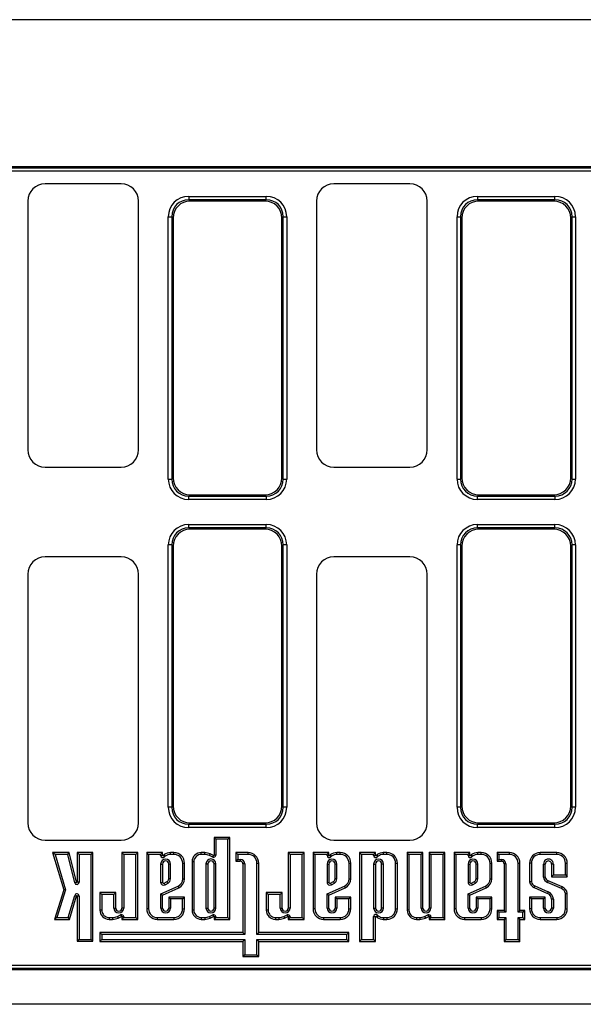
# Model space of a CAD drawing. Units: millimetres. Extents: x 8 to 458, y 1 to 291.
# Drawn here: x 68 to 85, y 122 to 151 of the extents above; entities that cross this region are included whole.
import ezdxf

# ---------------------------------------------------------------- set-up
doc = ezdxf.new("R2010")
doc.units = ezdxf.units.MM

msp = doc.modelspace()

# ---------------------------------------------------------------- linework, layer by layer
at = {"color": 7, "linetype": 'Continuous', "lineweight": 25}
for p, q in [((153.6849, 150.5267), (53.6849, 150.5267)), ((55.0849, 146.2767), (117.1925, 146.2767)), ((55.1637, 146.2384), (117.2309, 146.2384)), ((117.2309, 146.1399), (55.1849, 146.1399)), ((71.3856, 145.7767), (69.1842, 145.7767)), ((79.7356, 145.7767), (77.5342, 145.7767)), ((73.339, 145.4135), (73.339, 145.3151)), ((73.339, 145.4135), (75.5809, 145.4135)), ((75.5809, 145.3151), (75.5809, 145.4135)), ((81.689, 145.4135), (81.689, 145.3151)), ((81.689, 145.4135), (83.9309, 145.4135)), ((83.9309, 145.3151), (83.9309, 145.4135)), ((68.6849, 145.2774), (68.6849, 138.076)), ((71.8849, 138.076), (71.8849, 145.2774)), ((73.339, 145.3151), (73.3773, 145.2767)), ((75.5809, 145.3151), (73.339, 145.3151)), ((75.5425, 145.2767), (73.3773, 145.2767)), ((75.5425, 145.2767), (75.5809, 145.3151)), ((77.0349, 145.2774), (77.0349, 138.076)), ((80.2349, 138.076), (80.2349, 145.2774)), ((81.689, 145.3151), (81.7273, 145.2767)), ((83.9309, 145.3151), (81.689, 145.3151)), ((83.8925, 145.2767), (81.7273, 145.2767)), ((83.8925, 145.2767), (83.9309, 145.3151)), ((72.7481, 144.8227), (72.8466, 144.8227)), ((72.7481, 137.2308), (72.7481, 144.8227)), ((72.8849, 144.7843), (72.8466, 144.8227)), ((72.8466, 144.8227), (72.8466, 137.2308)), ((72.8849, 144.7843), (72.8849, 137.2691)), ((76.0733, 144.8227), (76.0349, 144.7843)), ((76.0349, 137.2691), (76.0349, 144.7843)), ((76.0733, 137.2308), (76.0733, 144.8227)), ((76.0733, 144.8227), (76.1717, 144.8227)), ((76.1717, 144.8227), (76.1717, 137.2308)), ((81.0981, 137.2308), (81.0981, 144.8227)), ((81.0981, 144.8227), (81.1966, 144.8227)), ((81.1966, 144.8227), (81.1966, 137.2308)), ((81.2349, 144.7843), (81.1966, 144.8227)), ((81.2349, 144.7843), (81.2349, 137.2691)), ((84.4233, 144.8227), (84.3849, 144.7843)), ((84.3849, 137.2691), (84.3849, 144.7843)), ((84.4233, 137.2308), (84.4233, 144.8227)), ((84.4233, 144.8227), (84.5217, 144.8227)), ((84.5217, 144.8227), (84.5217, 137.2308)), ((69.1842, 137.5767), (71.3856, 137.5767)), ((77.5342, 137.5767), (79.7356, 137.5767)), ((72.7481, 137.2308), (72.8466, 137.2308)), ((72.8466, 137.2308), (72.8849, 137.2691)), ((76.0349, 137.2691), (76.0733, 137.2308)), ((76.0733, 137.2308), (76.1717, 137.2308)), ((81.0981, 137.2308), (81.1966, 137.2308)), ((81.1966, 137.2308), (81.2349, 137.2691)), ((84.3849, 137.2691), (84.4233, 137.2308)), ((84.4233, 137.2308), (84.5217, 137.2308)), ((73.3773, 136.7767), (73.339, 136.7384)), ((73.339, 136.7384), (75.5809, 136.7384)), ((73.339, 136.6399), (73.339, 136.7384)), ((75.5809, 136.6399), (73.339, 136.6399)), ((73.3773, 136.7767), (75.5425, 136.7767)), ((75.5809, 136.7384), (75.5425, 136.7767)), ((75.5809, 136.7384), (75.5809, 136.6399)), ((81.7273, 136.7767), (81.689, 136.7384)), ((81.689, 136.7384), (83.9309, 136.7384)), ((81.689, 136.6399), (81.689, 136.7384)), ((83.9309, 136.6399), (81.689, 136.6399)), ((81.7273, 136.7767), (83.8925, 136.7767)), ((83.9309, 136.7384), (83.8925, 136.7767)), ((83.9309, 136.7384), (83.9309, 136.6399)), ((73.339, 135.8151), (73.339, 135.9135)), ((73.339, 135.9135), (75.5809, 135.9135)), ((73.339, 135.8151), (73.3773, 135.7767)), ((75.5809, 135.8151), (73.339, 135.8151)), ((75.5425, 135.7767), (73.3773, 135.7767)), ((75.5425, 135.7767), (75.5809, 135.8151)), ((75.5809, 135.8151), (75.5809, 135.9135)), ((81.689, 135.8151), (81.689, 135.9135)), ((81.689, 135.9135), (83.9309, 135.9135)), ((81.689, 135.8151), (81.7273, 135.7767)), ((83.9309, 135.8151), (81.689, 135.8151)), ((83.8925, 135.7767), (81.7273, 135.7767)), ((83.8925, 135.7767), (83.9309, 135.8151)), ((83.9309, 135.8151), (83.9309, 135.9135)), ((72.8466, 135.3227), (72.7481, 135.3227)), ((72.7481, 127.7308), (72.7481, 135.3227)), ((72.8466, 135.3227), (72.8466, 127.7308)), ((72.8849, 135.2843), (72.8466, 135.3227)), ((72.8849, 135.2843), (72.8849, 127.7691)), ((76.0733, 135.3227), (76.0349, 135.2843)), ((76.0349, 127.7691), (76.0349, 135.2843)), ((76.0733, 127.7308), (76.0733, 135.3227)), ((76.1717, 135.3227), (76.0733, 135.3227)), ((76.1717, 135.3227), (76.1717, 127.7308)), ((81.0981, 127.7308), (81.0981, 135.3227)), ((81.1966, 135.3227), (81.0981, 135.3227)), ((81.2349, 135.2843), (81.1966, 135.3227)), ((81.1966, 135.3227), (81.1966, 127.7308)), ((81.2349, 135.2843), (81.2349, 127.7691)), ((84.4233, 135.3227), (84.3849, 135.2843)), ((84.3849, 127.7691), (84.3849, 135.2843)), ((84.4233, 127.7308), (84.4233, 135.3227)), ((84.5217, 135.3227), (84.4233, 135.3227)), ((84.5217, 135.3227), (84.5217, 127.7308)), ((71.3856, 134.9767), (69.1842, 134.9767)), ((79.7356, 134.9767), (77.5342, 134.9767)), ((68.6849, 134.4774), (68.6849, 127.276)), ((71.8849, 127.276), (71.8849, 134.4774)), ((77.0349, 134.4774), (77.0349, 127.276)), ((80.2349, 127.276), (80.2349, 134.4774)), ((72.8466, 127.7308), (72.7481, 127.7308)), ((72.8466, 127.7308), (72.8849, 127.7691)), ((76.0349, 127.7691), (76.0733, 127.7308)), ((76.1717, 127.7308), (76.0733, 127.7308)), ((81.1966, 127.7308), (81.0981, 127.7308)), ((81.1966, 127.7308), (81.2349, 127.7691)), ((84.3849, 127.7691), (84.4233, 127.7308)), ((84.5217, 127.7308), (84.4233, 127.7308)), ((73.3773, 127.2767), (73.339, 127.2384)), ((73.339, 127.2384), (75.5809, 127.2384)), ((73.339, 127.1399), (73.339, 127.2384)), ((75.5809, 127.1399), (73.339, 127.1399)), ((73.3773, 127.2767), (75.5425, 127.2767)), ((75.5809, 127.2384), (75.5425, 127.2767)), ((75.5809, 127.1399), (75.5809, 127.2384)), ((81.7273, 127.2767), (81.689, 127.2384)), ((81.689, 127.2384), (83.9309, 127.2384)), ((81.689, 127.1399), (81.689, 127.2384)), ((83.9309, 127.1399), (81.689, 127.1399)), ((81.7273, 127.2767), (83.8925, 127.2767)), ((83.9309, 127.2384), (83.8925, 127.2767)), ((83.9309, 127.1399), (83.9309, 127.2384)), ((74.1228, 126.8062), (74.0699, 126.8591)), ((74.5265, 126.8591), (74.0699, 126.8591)), ((74.0699, 126.8591), (74.0699, 126.3456)), ((74.4736, 126.8062), (74.5265, 126.8591)), ((74.5265, 124.4849), (74.5265, 126.8591)), ((69.1842, 126.7767), (71.3856, 126.7767)), ((74.4736, 126.8062), (74.1228, 126.8062)), ((74.1228, 126.8062), (74.1228, 126.3456)), ((74.4736, 124.5378), (74.4736, 126.8062)), ((77.5342, 126.7767), (79.7356, 126.7767)), ((69.474, 126.3657), (69.4032, 126.4186)), ((69.8806, 126.4186), (69.4032, 126.4186)), ((69.4032, 126.4186), (69.7229, 125.3397)), ((69.8392, 126.3657), (69.474, 126.3657)), ((69.474, 126.3657), (69.7782, 125.3393)), ((69.8392, 126.3657), (69.8806, 126.4186)), ((70.0412, 125.5455), (69.8392, 126.3657)), ((70.0926, 125.5581), (69.8806, 126.4186)), ((70.1652, 126.3658), (70.1123, 126.4187)), ((70.1123, 126.4187), (70.1123, 125.5605)), ((70.5689, 126.4187), (70.1123, 126.4187)), ((70.1652, 126.3658), (70.1652, 125.5605)), ((70.516, 126.3658), (70.1652, 126.3658)), ((70.516, 126.3658), (70.5689, 126.4187)), ((70.516, 123.9037), (70.516, 126.3658)), ((70.5689, 123.8508), (70.5689, 126.4187)), ((71.4591, 126.3657), (71.4062, 126.4186)), ((71.8632, 126.4186), (71.4062, 126.4186)), ((71.4062, 126.4186), (71.4062, 124.8127)), ((71.4591, 126.3657), (71.4591, 124.8127)), ((71.8103, 126.3657), (71.4591, 126.3657)), ((71.8103, 126.3657), (71.8632, 126.4186)), ((71.8103, 124.5378), (71.8103, 126.3657)), ((71.8632, 124.4849), (71.8632, 126.4186)), ((72.1759, 126.3657), (72.123, 126.4186)), ((72.5796, 126.4186), (72.123, 126.4186)), ((72.123, 126.4186), (72.123, 124.7913)), ((72.1759, 126.3657), (72.1759, 124.7913)), ((72.5267, 126.3657), (72.1759, 126.3657)), ((72.5267, 126.3657), (72.5796, 126.4186)), ((72.5267, 126.3367), (72.5267, 126.3657)), ((72.5267, 126.3367), (72.5796, 126.3367)), ((72.5796, 126.3367), (72.5796, 126.4186)), ((72.6407, 126.3001), (72.5977, 126.3308)), ((72.9101, 126.4185), (72.8073, 126.4185)), ((72.9101, 126.3656), (72.8087, 126.3656)), ((72.9101, 126.3656), (72.9101, 126.4185)), ((73.701, 126.3657), (73.701, 126.4186)), ((73.8016, 126.4186), (73.701, 126.4186)), ((73.799, 126.3657), (73.701, 126.3657)), ((74.0331, 126.2887), (73.9386, 126.3332)), ((74.0556, 126.3365), (73.9592, 126.382)), ((74.0331, 126.2887), (74.0556, 126.3365)), ((74.1228, 126.3456), (74.0699, 126.3456)), ((74.7565, 126.3657), (74.7036, 126.4186)), ((75.0571, 126.4186), (74.7036, 126.4186)), ((74.7036, 126.4186), (74.7036, 126.1658)), ((75.0571, 126.3657), (74.7565, 126.3657)), ((74.7565, 126.3657), (74.7565, 126.2187)), ((75.0571, 126.3657), (75.0571, 126.4186)), ((76.2696, 126.3657), (76.2167, 126.4186)), ((76.6738, 126.4186), (76.2167, 126.4186)), ((76.2167, 126.4186), (76.2167, 124.8127)), ((76.6209, 126.3657), (76.2696, 126.3657)), ((76.2696, 126.3657), (76.2696, 124.8127)), ((76.6209, 126.3657), (76.6738, 126.4186)), ((76.6209, 124.5378), (76.6209, 126.3657)), ((76.6738, 124.4849), (76.6738, 126.4186)), ((76.9865, 126.3657), (76.9336, 126.4186)), ((76.9336, 126.4186), (76.9336, 124.7913)), ((77.3902, 126.4186), (76.9336, 126.4186)), ((76.9865, 126.3657), (76.9865, 124.7913)), ((77.3373, 126.3657), (76.9865, 126.3657)), ((77.3373, 126.3657), (77.3902, 126.4186)), ((77.3373, 126.3367), (77.3373, 126.3657)), ((77.3373, 126.3367), (77.3902, 126.3367)), ((77.3902, 126.3367), (77.3902, 126.4186)), ((77.4513, 126.3001), (77.4083, 126.3308)), ((77.7207, 126.4185), (77.6179, 126.4185)), ((77.7207, 126.3656), (77.6193, 126.3656)), ((77.7207, 126.3656), (77.7207, 126.4185)), ((78.3347, 126.3657), (78.2818, 126.4186)), ((78.7384, 126.4186), (78.2818, 126.4186)), ((78.2818, 126.4186), (78.2818, 123.8483)), ((78.3347, 126.3657), (78.3347, 123.9012)), ((78.6855, 126.3657), (78.3347, 126.3657)), ((78.6855, 126.3657), (78.7384, 126.4186)), ((78.6855, 126.337), (78.6855, 126.3657)), ((78.6855, 126.337), (78.7384, 126.337)), ((78.7384, 126.337), (78.7384, 126.4186)), ((78.7995, 126.3004), (78.7565, 126.3312)), ((79.0689, 126.4188), (78.9661, 126.4188)), ((79.0689, 126.3659), (78.9674, 126.3659)), ((79.0689, 126.3659), (79.0689, 126.4188)), ((79.7082, 126.3657), (79.6553, 126.4186)), ((79.6553, 126.4186), (79.6553, 124.7527)), ((80.1119, 126.4186), (79.6553, 126.4186)), ((79.7082, 126.3657), (79.7082, 124.7527)), ((80.059, 126.3657), (79.7082, 126.3657)), ((80.059, 126.3657), (80.1119, 126.4186)), ((80.059, 124.8127), (80.059, 126.3657)), ((80.1119, 124.8127), (80.1119, 126.4186)), ((80.3443, 126.3657), (80.2914, 126.4186)), ((80.7484, 126.4186), (80.2914, 126.4186)), ((80.2914, 126.4186), (80.2914, 124.8127)), ((80.3443, 126.3657), (80.3443, 124.8127)), ((80.6955, 126.3657), (80.3443, 126.3657)), ((80.6955, 126.3657), (80.7484, 126.4186)), ((80.6955, 124.5378), (80.6955, 126.3657)), ((80.7484, 124.4849), (80.7484, 126.4186)), ((81.0647, 126.3657), (81.0118, 126.4186)), ((81.4684, 126.4186), (81.0118, 126.4186)), ((81.0118, 126.4186), (81.0118, 124.7913)), ((81.0647, 126.3657), (81.0647, 124.7913)), ((81.4155, 126.3657), (81.0647, 126.3657)), ((81.4155, 126.3657), (81.4684, 126.4186)), ((81.4155, 126.3367), (81.4155, 126.3657)), ((81.4155, 126.3367), (81.4684, 126.3367)), ((81.4684, 126.3367), (81.4684, 126.4186)), ((81.5295, 126.3001), (81.4865, 126.3308)), ((81.7989, 126.4185), (81.6961, 126.4185)), ((81.7989, 126.3656), (81.6975, 126.3656)), ((81.7989, 126.3656), (81.7989, 126.4185)), ((82.3101, 126.3657), (82.2572, 126.4186)), ((82.6107, 126.4186), (82.2572, 126.4186)), ((82.2572, 126.4186), (82.2572, 126.1658)), ((82.6107, 126.3657), (82.3101, 126.3657)), ((82.3101, 126.3657), (82.3101, 126.2187)), ((82.6107, 126.3657), (82.6107, 126.4186)), ((83.5008, 126.3657), (83.5008, 126.4186)), ((83.9813, 126.4186), (83.5008, 126.4186)), ((83.9813, 126.3657), (83.5008, 126.3657)), ((83.9813, 126.3657), (83.9813, 126.4186)), ((72.5267, 126.0873), (72.5796, 126.0873)), ((72.5267, 126.0873), (72.5267, 125.5506)), ((72.5796, 126.0873), (72.5796, 125.5566)), ((72.8119, 126.0873), (72.759, 126.0873)), ((72.759, 125.658), (72.759, 126.0873)), ((72.8119, 125.6547), (72.8119, 126.0873)), ((73.1633, 125.6587), (73.1633, 126.1124)), ((73.1633, 126.1124), (73.2162, 126.1124)), ((73.2162, 125.6586), (73.2162, 126.1124)), ((73.4863, 126.1511), (73.4334, 126.1511)), ((73.4334, 126.1511), (73.4334, 124.7527)), ((73.4863, 126.1511), (73.4863, 124.7527)), ((73.8371, 126.0911), (73.8371, 124.8127)), ((73.8371, 126.0911), (73.89, 126.0911)), ((73.89, 126.0911), (73.89, 124.8127)), ((74.1224, 126.0911), (74.0695, 126.0911)), ((74.0695, 124.8127), (74.0695, 126.0911)), ((74.1224, 124.8127), (74.1224, 126.0911)), ((74.7565, 126.2187), (74.7036, 126.1658)), ((74.7036, 126.1658), (74.83, 126.1658)), ((74.7565, 126.2187), (74.83, 126.2187)), ((74.83, 126.2187), (74.83, 126.1658)), ((74.9595, 126.0892), (74.9066, 126.0892)), ((74.9066, 126.0892), (74.9066, 124.1027)), ((74.9595, 126.0892), (74.9595, 124.0498)), ((75.3102, 124.0498), (75.3102, 126.1126)), ((75.3102, 126.1126), (75.3631, 126.1126)), ((75.3631, 124.1027), (75.3631, 126.1126)), ((77.3373, 126.0873), (77.3902, 126.0873)), ((77.3373, 126.0873), (77.3373, 125.5506)), ((77.3902, 126.0873), (77.3902, 125.5566)), ((77.6225, 126.0873), (77.5696, 126.0873)), ((77.5696, 125.658), (77.5696, 126.0873)), ((77.6225, 125.6547), (77.6225, 126.0873)), ((77.9739, 126.1124), (78.0268, 126.1124)), ((77.9739, 125.6587), (77.9739, 126.1124)), ((78.0268, 125.6586), (78.0268, 126.1124)), ((78.6855, 126.0873), (78.6855, 124.8127)), ((78.6855, 126.0873), (78.7384, 126.0873)), ((78.7384, 126.0873), (78.7384, 124.8127)), ((78.9707, 126.0873), (78.9178, 126.0873)), ((78.9178, 124.8127), (78.9178, 126.0873)), ((78.9707, 124.8127), (78.9707, 126.0873)), ((79.322, 126.1127), (79.3749, 126.1127)), ((79.322, 124.7914), (79.322, 126.1127)), ((79.3749, 124.7914), (79.3749, 126.1127)), ((81.4155, 126.0873), (81.4684, 126.0873)), ((81.4155, 126.0873), (81.4155, 125.5506)), ((81.4684, 126.0873), (81.4684, 125.5566)), ((81.7007, 126.0873), (81.6478, 126.0873)), ((81.6478, 125.658), (81.6478, 126.0873)), ((81.7007, 125.6547), (81.7007, 126.0873)), ((82.0521, 125.6587), (82.0521, 126.1124)), ((82.0521, 126.1124), (82.105, 126.1124)), ((82.105, 125.6586), (82.105, 126.1124)), ((82.3101, 126.2187), (82.2572, 126.1658)), ((82.2572, 126.1658), (82.3836, 126.1658)), ((82.3101, 126.2187), (82.3836, 126.2187)), ((82.3836, 126.2187), (82.3836, 126.1658)), ((82.5131, 126.0892), (82.4602, 126.0892)), ((82.4602, 126.0892), (82.4602, 124.7461)), ((82.5131, 126.0892), (82.5131, 124.6932)), ((82.8639, 126.1126), (82.9168, 126.1126)), ((82.8639, 124.6932), (82.8639, 126.1126)), ((82.9168, 124.7461), (82.9168, 126.1126)), ((83.2476, 126.1126), (83.1947, 126.1126)), ((83.1947, 126.1126), (83.1947, 125.5705)), ((83.2476, 126.1126), (83.2476, 125.5754)), ((83.5984, 125.7099), (83.5984, 126.0873)), ((83.5984, 126.0873), (83.6513, 126.0873)), ((83.6513, 125.7126), (83.6513, 126.0873)), ((83.8837, 126.0873), (83.8308, 126.0873)), ((83.8308, 126.0873), (83.8308, 125.7184)), ((83.8837, 126.0873), (83.8837, 125.7713)), ((84.2345, 125.7713), (84.2345, 126.1126)), ((84.2345, 126.1126), (84.2874, 126.1126)), ((84.2874, 125.7184), (84.2874, 126.1126)), ((83.8837, 125.7713), (83.8308, 125.7184)), ((83.8308, 125.7184), (84.2874, 125.7184)), ((83.8837, 125.7713), (84.2345, 125.7713)), ((84.2345, 125.7713), (84.2874, 125.7184)), ((70.0412, 125.5455), (70.0926, 125.5581)), ((70.1652, 125.5605), (70.1123, 125.5605)), ((72.5272, 125.2243), (73.0303, 125.4498)), ((72.5801, 125.19), (73.0524, 125.4018)), ((72.6286, 125.5349), (72.7117, 125.5769)), ((72.6522, 125.4875), (72.7396, 125.5317)), ((73.0303, 125.4498), (73.0524, 125.4018)), ((73.1633, 125.6587), (73.2162, 125.6586)), ((77.3378, 125.2243), (77.8409, 125.4498)), ((77.3907, 125.19), (77.863, 125.4018)), ((77.4392, 125.5349), (77.5223, 125.5769)), ((77.4628, 125.4875), (77.5501, 125.5317)), ((77.8409, 125.4498), (77.863, 125.4018)), ((77.9739, 125.6587), (78.0268, 125.6586)), ((81.416, 125.2243), (81.9191, 125.4498)), ((81.4689, 125.19), (81.9412, 125.4018)), ((81.5174, 125.5349), (81.6005, 125.5769)), ((81.541, 125.4875), (81.6284, 125.5317)), ((81.9191, 125.4498), (81.9412, 125.4018)), ((82.0521, 125.6587), (82.105, 125.6586)), ((83.3257, 125.41), (83.7134, 125.238)), ((83.3461, 125.4589), (83.7338, 125.2868)), ((84.119, 125.3745), (83.7161, 125.5524)), ((84.1394, 125.4233), (83.7366, 125.6012)), ((69.7229, 125.3397), (69.4553, 124.4852)), ((69.7782, 125.3393), (69.5273, 124.5381)), ((69.7782, 125.3393), (69.7229, 125.3397)), ((69.8547, 124.5381), (70.0419, 125.1781)), ((69.8943, 124.4852), (70.0927, 125.1632)), ((70.0419, 125.1781), (70.0927, 125.1632)), ((70.1652, 125.1604), (70.1123, 125.1604)), ((70.1123, 125.1604), (70.1123, 123.8508)), ((70.1652, 125.1604), (70.1652, 123.9037)), ((70.823, 125.2057), (70.7701, 125.2586)), ((70.7701, 125.2586), (70.7701, 124.7527)), ((71.2267, 125.2586), (70.7701, 125.2586)), ((70.823, 125.2057), (70.823, 124.7527)), ((71.1738, 125.2057), (70.823, 125.2057)), ((71.1738, 125.2057), (71.2267, 125.2586)), ((71.1738, 124.8127), (71.1738, 125.2057)), ((71.2267, 124.8127), (71.2267, 125.2586)), ((72.5272, 124.8125), (72.5272, 125.2243)), ((72.5272, 125.2243), (72.5801, 125.19)), ((72.5801, 124.8125), (72.5801, 125.19)), ((72.8125, 125.0795), (72.7596, 125.1324)), ((73.2156, 125.1324), (72.7596, 125.1324)), ((72.7596, 125.1324), (72.7596, 124.8125)), ((73.1627, 125.0795), (73.2156, 125.1324)), ((73.2156, 124.7913), (73.2156, 125.1324)), ((75.6336, 125.2057), (75.5807, 125.2586)), ((75.5807, 125.2586), (75.5807, 124.7527)), ((76.0373, 125.2586), (75.5807, 125.2586)), ((75.6336, 125.2057), (75.6336, 124.7527)), ((75.9844, 125.2057), (75.6336, 125.2057)), ((75.9844, 125.2057), (76.0373, 125.2586)), ((75.9844, 124.8127), (75.9844, 125.2057)), ((76.0373, 124.8127), (76.0373, 125.2586)), ((77.3378, 125.2243), (77.3907, 125.19)), ((77.3378, 124.8125), (77.3378, 125.2243)), ((77.3907, 124.8125), (77.3907, 125.19)), ((77.6231, 125.0795), (77.5702, 125.1324)), ((77.5702, 125.1324), (77.5702, 124.8125)), ((78.0262, 125.1324), (77.5702, 125.1324)), ((77.9733, 125.0795), (78.0262, 125.1324)), ((78.0262, 124.7913), (78.0262, 125.1324)), ((81.416, 125.2243), (81.4689, 125.19)), ((81.416, 124.8125), (81.416, 125.2243)), ((81.4689, 124.8125), (81.4689, 125.19)), ((81.7013, 125.0795), (81.6484, 125.1324)), ((82.1044, 125.1324), (81.6484, 125.1324)), ((81.6484, 125.1324), (81.6484, 124.8125)), ((82.0515, 125.0795), (82.1044, 125.1324)), ((82.1044, 124.7913), (82.1044, 125.1324)), ((83.2476, 125.0796), (83.1947, 125.1325)), ((83.6513, 125.1325), (83.1947, 125.1325)), ((83.1947, 125.1325), (83.1947, 124.7913)), ((83.5984, 125.0796), (83.6513, 125.1325)), ((83.6513, 124.8127), (83.6513, 125.1325)), ((84.2345, 124.7913), (84.2345, 125.2334)), ((84.2874, 124.7913), (84.2874, 125.2378)), ((72.8125, 125.0795), (72.8125, 124.8125)), ((73.1627, 125.0795), (72.8125, 125.0795)), ((73.1627, 124.7913), (73.1627, 125.0795)), ((77.6231, 125.0795), (77.6231, 124.8125)), ((77.9733, 125.0795), (77.6231, 125.0795)), ((77.9733, 124.7913), (77.9733, 125.0795)), ((81.7013, 125.0795), (81.7013, 124.8125)), ((82.0515, 125.0795), (81.7013, 125.0795)), ((82.0515, 124.7913), (82.0515, 125.0795)), ((83.2476, 125.0796), (83.2476, 124.7913)), ((83.5984, 125.0796), (83.2476, 125.0796)), ((83.5984, 124.8127), (83.5984, 125.0796)), ((83.8837, 125.0663), (83.8308, 125.0663)), ((83.8308, 125.0663), (83.8308, 124.8127)), ((83.8837, 125.0663), (83.8837, 124.8127)), ((70.823, 124.7527), (70.7701, 124.7527)), ((71.1738, 124.8127), (71.2267, 124.8127)), ((71.2753, 124.5706), (71.3698, 124.6151)), ((71.2959, 124.5218), (71.3923, 124.5673)), ((71.3698, 124.6151), (71.3923, 124.5673)), ((71.4591, 124.8127), (71.4062, 124.8127)), ((71.4595, 124.5582), (71.4066, 124.5582)), ((71.4066, 124.5582), (71.4066, 124.4849)), ((71.4595, 124.5582), (71.4595, 124.5378)), ((72.1759, 124.7913), (72.123, 124.7913)), ((72.5272, 124.8125), (72.5801, 124.8125)), ((72.8125, 124.8125), (72.7596, 124.8125)), ((73.1627, 124.7913), (73.2156, 124.7913)), ((73.4863, 124.7527), (73.4334, 124.7527)), ((73.8371, 124.8127), (73.89, 124.8127)), ((73.9386, 124.5706), (74.0331, 124.6151)), ((73.9592, 124.5218), (74.0556, 124.5673)), ((74.0331, 124.6151), (74.0556, 124.5673)), ((74.1224, 124.8127), (74.0695, 124.8127)), ((74.1228, 124.5582), (74.0699, 124.5582)), ((74.0699, 124.5582), (74.0699, 124.4849)), ((74.1228, 124.5582), (74.1228, 124.5378)), ((75.6336, 124.7527), (75.5807, 124.7527)), ((75.9844, 124.8127), (76.0373, 124.8127)), ((76.0858, 124.5706), (76.1804, 124.6151)), ((76.1064, 124.5218), (76.2029, 124.5673)), ((76.1804, 124.6151), (76.2029, 124.5673)), ((76.2696, 124.8127), (76.2167, 124.8127)), ((76.2701, 124.5582), (76.2172, 124.5582)), ((76.2172, 124.5582), (76.2172, 124.4849)), ((76.2701, 124.5582), (76.2701, 124.5378)), ((76.9865, 124.7913), (76.9336, 124.7913)), ((77.3378, 124.8125), (77.3907, 124.8125)), ((77.6231, 124.8125), (77.5702, 124.8125)), ((77.9733, 124.7913), (78.0262, 124.7913)), ((78.6855, 124.8127), (78.7384, 124.8127)), ((78.6855, 123.9012), (78.6855, 124.5672)), ((78.6855, 124.5672), (78.7384, 124.5672)), ((78.7384, 123.8483), (78.7384, 124.5672)), ((78.7995, 124.6037), (78.7565, 124.573)), ((78.9707, 124.8127), (78.9178, 124.8127)), ((79.322, 124.7914), (79.3749, 124.7914)), ((79.7082, 124.7527), (79.6553, 124.7527)), ((80.059, 124.8127), (80.1119, 124.8127)), ((80.1604, 124.5706), (80.255, 124.6151)), ((80.181, 124.5218), (80.2775, 124.5673)), ((80.255, 124.6151), (80.2775, 124.5673)), ((80.3443, 124.8127), (80.2914, 124.8127)), ((80.3447, 124.5582), (80.2918, 124.5582)), ((80.2918, 124.5582), (80.2918, 124.4849)), ((80.3447, 124.5582), (80.3447, 124.5378)), ((81.0647, 124.7913), (81.0118, 124.7913)), ((81.416, 124.8125), (81.4689, 124.8125)), ((81.7013, 124.8125), (81.6484, 124.8125)), ((82.0515, 124.7913), (82.1044, 124.7913)), ((82.3101, 124.6932), (82.2572, 124.7461)), ((82.2572, 124.7461), (82.2572, 124.4852)), ((82.4602, 124.7461), (82.2572, 124.7461)), ((82.3101, 124.6932), (82.3101, 124.5381)), ((82.5131, 124.6932), (82.3101, 124.6932)), ((82.5131, 124.6932), (82.4602, 124.7461)), ((82.8639, 124.6932), (82.9168, 124.7461)), ((83.0054, 124.6932), (82.8639, 124.6932)), ((83.0583, 124.7461), (82.9168, 124.7461)), ((83.0054, 124.6932), (83.0583, 124.7461)), ((83.0054, 124.5381), (83.0054, 124.6932)), ((83.0583, 124.4852), (83.0583, 124.7461)), ((83.2476, 124.7913), (83.1947, 124.7913)), ((83.5984, 124.8127), (83.6513, 124.8127)), ((83.8837, 124.8127), (83.8308, 124.8127)), ((84.2345, 124.7913), (84.2874, 124.7913)), ((69.5273, 124.5381), (69.4553, 124.4852)), ((69.4553, 124.4852), (69.8943, 124.4852)), ((69.5273, 124.5381), (69.8547, 124.5381)), ((69.8547, 124.5381), (69.8943, 124.4852)), ((71.0376, 124.5381), (71.1356, 124.5381)), ((71.0376, 124.5381), (71.0376, 124.4852)), ((71.0376, 124.4852), (71.1382, 124.4852)), ((71.4595, 124.5378), (71.4066, 124.4849)), ((71.4066, 124.4849), (71.8632, 124.4849)), ((71.4595, 124.5378), (71.8103, 124.5378)), ((71.8103, 124.5378), (71.8632, 124.4849)), ((72.4291, 124.5381), (72.9095, 124.5381)), ((72.4291, 124.5381), (72.4291, 124.4852)), ((72.4291, 124.4852), (72.9095, 124.4852)), ((72.9095, 124.5381), (72.9095, 124.4852)), ((73.701, 124.5381), (73.799, 124.5381)), ((73.701, 124.5381), (73.701, 124.4852)), ((73.701, 124.4852), (73.8016, 124.4852)), ((74.1228, 124.5378), (74.0699, 124.4849)), ((74.0699, 124.4849), (74.5265, 124.4849)), ((74.1228, 124.5378), (74.4736, 124.5378)), ((74.4736, 124.5378), (74.5265, 124.4849)), ((75.8482, 124.5381), (75.9462, 124.5381)), ((75.8482, 124.5381), (75.8482, 124.4852)), ((75.8482, 124.4852), (75.9488, 124.4852)), ((76.2701, 124.5378), (76.2172, 124.4849)), ((76.2172, 124.4849), (76.6738, 124.4849)), ((76.2701, 124.5378), (76.6209, 124.5378)), ((76.6209, 124.5378), (76.6738, 124.4849)), ((77.2397, 124.5381), (77.7201, 124.5381)), ((77.2397, 124.5381), (77.2397, 124.4852)), ((77.2397, 124.4852), (77.7201, 124.4852)), ((77.7201, 124.5381), (77.7201, 124.4852)), ((78.9661, 124.4853), (79.0689, 124.4853)), ((78.9674, 124.5382), (79.0689, 124.5382)), ((79.0689, 124.5382), (79.0689, 124.4853)), ((79.9228, 124.5381), (80.0208, 124.5381)), ((79.9228, 124.5381), (79.9228, 124.4852)), ((79.9228, 124.4852), (80.0234, 124.4852)), ((80.3447, 124.5378), (80.2918, 124.4849)), ((80.2918, 124.4849), (80.7484, 124.4849)), ((80.3447, 124.5378), (80.6955, 124.5378)), ((80.6955, 124.5378), (80.7484, 124.4849)), ((81.3179, 124.5381), (81.7983, 124.5381)), ((81.3179, 124.5381), (81.3179, 124.4852)), ((81.3179, 124.4852), (81.7983, 124.4852)), ((81.7983, 124.5381), (81.7983, 124.4852)), ((82.3101, 124.5381), (82.2572, 124.4852)), ((82.2572, 124.4852), (82.4602, 124.4852)), ((82.3101, 124.5381), (82.5131, 124.5381)), ((82.5131, 124.5381), (82.4602, 124.4852)), ((82.4602, 124.4852), (82.4602, 123.8483)), ((82.5131, 124.5381), (82.5131, 123.9012)), ((82.8639, 124.5381), (83.0054, 124.5381)), ((82.8639, 123.9012), (82.8639, 124.5381)), ((82.8639, 124.5381), (82.9168, 124.4852)), ((82.9168, 123.8483), (82.9168, 124.4852)), ((82.9168, 124.4852), (83.0583, 124.4852)), ((83.0054, 124.5381), (83.0583, 124.4852)), ((83.5008, 124.5381), (83.9813, 124.5381)), ((83.5008, 124.5381), (83.5008, 124.4852)), ((83.5008, 124.4852), (83.9813, 124.4852)), ((83.9813, 124.5381), (83.9813, 124.4852)), ((70.823, 124.0498), (70.7701, 124.1027)), ((70.7701, 124.1027), (70.7701, 123.8483)), ((74.9066, 124.1027), (70.7701, 124.1027)), ((70.823, 124.0498), (70.823, 123.9012)), ((74.9595, 124.0498), (70.823, 124.0498)), ((74.9595, 124.0498), (74.9066, 124.1027)), ((75.3102, 124.0498), (75.3631, 124.1027)), ((77.9119, 124.0498), (75.3102, 124.0498)), ((77.9648, 124.1027), (75.3631, 124.1027)), ((77.9119, 124.0498), (77.9648, 124.1027)), ((77.9119, 123.9012), (77.9119, 124.0498)), ((77.9648, 123.8483), (77.9648, 124.1027)), ((70.1652, 123.9037), (70.1123, 123.8508)), ((70.1123, 123.8508), (70.5689, 123.8508)), ((70.1652, 123.9037), (70.516, 123.9037)), ((70.516, 123.9037), (70.5689, 123.8508)), ((70.823, 123.9012), (70.7701, 123.8483)), ((70.7701, 123.8483), (74.9066, 123.8483)), ((70.823, 123.9012), (74.9595, 123.9012)), ((74.9595, 123.9012), (74.9066, 123.8483)), ((74.9066, 123.8483), (74.9066, 123.4099)), ((74.9595, 123.9012), (74.9595, 123.4628)), ((75.3102, 123.9012), (77.9119, 123.9012)), ((75.3102, 123.4628), (75.3102, 123.9012)), ((75.3102, 123.9012), (75.3631, 123.8483)), ((75.3631, 123.8483), (77.9648, 123.8483)), ((75.3631, 123.4099), (75.3631, 123.8483)), ((77.9119, 123.9012), (77.9648, 123.8483)), ((78.3347, 123.9012), (78.2818, 123.8483)), ((78.2818, 123.8483), (78.7384, 123.8483)), ((78.3347, 123.9012), (78.6855, 123.9012)), ((78.6855, 123.9012), (78.7384, 123.8483)), ((82.5131, 123.9012), (82.4602, 123.8483)), ((82.4602, 123.8483), (82.9168, 123.8483)), ((82.5131, 123.9012), (82.8639, 123.9012)), ((82.8639, 123.9012), (82.9168, 123.8483)), ((74.9595, 123.4628), (74.9066, 123.4099)), ((74.9066, 123.4099), (75.3631, 123.4099)), ((74.9595, 123.4628), (75.3102, 123.4628)), ((75.3102, 123.4628), (75.3631, 123.4099)), ((68.2157, 123.1635), (89.1542, 123.1635)), ((89.1925, 123.0267), (68.1773, 123.0267)), ((89.1542, 123.0651), (68.2157, 123.0651)), ((153.6849, 122.0267), (53.6849, 122.0267))]:
    msp.add_line(p, q, dxfattribs=at)
for centre, radius, start, end in [((72.5896, 126.3367), 0.0629, 180, 324.42836), ((72.5896, 126.3367), 0.01, 180, 324.42836), ((72.7042, 126.2547), 0.131, 126.57532, 144.42836), ((72.8256, 126.0531), 0.3658, 92.86453, 123.02294), ((72.7042, 126.2547), 0.0781, 127.67105, 144.42836), ((72.8256, 126.0531), 0.3129, 93.09724, 122.69549), ((72.9101, 126.1124), 0.3061, 0, 90), ((72.9101, 126.1124), 0.2532, 0, 90), ((73.701, 126.1511), 0.2675, 90, 180), ((73.701, 126.1511), 0.2146, 90, 180), ((73.7426, 125.8078), 0.5608, 69.54798, 84.23489), ((73.7426, 125.8078), 0.6137, 69.33704, 84.48917), ((74.0599, 126.3456), 0.0629, 244.76415, 0), ((74.0599, 126.3456), 0.01, 244.76415, 0), ((75.0571, 126.1126), 0.3061, 0, 90), ((75.0571, 126.1126), 0.2532, 0, 90), ((77.4002, 126.3367), 0.0629, 180, 324.42836), ((77.4002, 126.3367), 0.01, 180, 324.42836), ((77.5148, 126.2547), 0.131, 126.57532, 144.42836), ((77.6362, 126.0531), 0.3658, 92.86453, 123.02294), ((77.5148, 126.2547), 0.0781, 127.67105, 144.42836), ((77.6362, 126.0531), 0.3129, 93.09724, 122.69549), ((77.7207, 126.1124), 0.3061, 0, 90), ((77.7207, 126.1124), 0.2532, 0, 90), ((78.7484, 126.337), 0.0629, 180, 324.42836), ((78.7484, 126.337), 0.01, 180, 324.42836), ((78.863, 126.255), 0.131, 126.57532, 144.42836), ((78.9843, 126.0534), 0.3658, 92.86453, 123.02294), ((78.863, 126.255), 0.0781, 127.67105, 144.42836), ((78.9843, 126.0534), 0.3129, 93.09724, 122.69549), ((79.0689, 126.1127), 0.3061, 0, 90), ((79.0689, 126.1127), 0.2532, 0, 90), ((81.4784, 126.3367), 0.0629, 180, 324.42836), ((81.4784, 126.3367), 0.01, 180, 324.42836), ((81.593, 126.2547), 0.131, 126.57532, 144.42836), ((81.7144, 126.0531), 0.3658, 92.86453, 123.02294), ((81.593, 126.2547), 0.0781, 127.67105, 144.42836), ((81.7144, 126.0531), 0.3129, 93.09724, 122.69549), ((81.7989, 126.1124), 0.3061, 0, 90), ((81.7989, 126.1124), 0.2532, 0, 90), ((82.6107, 126.1126), 0.3061, 0, 90), ((82.6107, 126.1126), 0.2532, 0, 90), ((83.5008, 126.1126), 0.3061, 90, 180), ((83.5008, 126.1126), 0.2532, 90, 180), ((83.9813, 126.1126), 0.3061, 0, 90), ((83.9813, 126.1126), 0.2532, 0, 90), ((72.6693, 126.0873), 0.1426, 0, 180), ((72.6693, 126.0873), 0.0897, 0, 180), ((73.9798, 126.0911), 0.1426, 0, 180), ((73.9798, 126.0911), 0.0897, 0, 180), ((74.83, 126.0892), 0.1294, 0, 90), ((74.83, 126.0892), 0.0765, 0, 90), ((77.4799, 126.0873), 0.1426, 0, 180), ((77.4799, 126.0873), 0.0897, 0, 180), ((78.8281, 126.0873), 0.1426, 0, 180), ((78.8281, 126.0873), 0.0897, 0, 180), ((81.5581, 126.0873), 0.1426, 0, 180), ((81.5581, 126.0873), 0.0897, 0, 180), ((82.3836, 126.0892), 0.1294, 0, 90), ((82.3836, 126.0892), 0.0765, 0, 90), ((83.741, 126.0873), 0.1426, 359.99976, 180.00038), ((83.741, 126.0873), 0.0897, 359.99962, 180.00038), ((83.7861, 125.7275), 0.1885, 185.35077, 248.21719), ((83.7861, 125.7275), 0.1356, 186.30963, 248.58273), ((70.1023, 125.5605), 0.0629, 193.83583, 0), ((70.1023, 125.5605), 0.01, 193.83583, 0), ((72.6133, 125.5666), 0.0881, 190.44708, 296.15016), ((72.6133, 125.5666), 0.0352, 196.56104, 295.77478), ((72.6364, 125.6751), 0.1238, 307.44651, 352.05492), ((72.6364, 125.6751), 0.1767, 305.70658, 353.3515), ((72.9312, 125.6597), 0.232, 295.27262, 359.76739), ((72.9312, 125.6597), 0.2849, 295.1629, 359.79009), ((77.4239, 125.5666), 0.0881, 190.44708, 296.15016), ((77.4239, 125.5666), 0.0352, 196.56104, 295.77478), ((77.447, 125.6751), 0.1238, 307.44651, 352.05492), ((77.447, 125.6751), 0.1767, 305.70658, 353.3515), ((77.7418, 125.6597), 0.232, 295.27262, 359.76739), ((77.7418, 125.6597), 0.2849, 295.1629, 359.79009), ((81.5021, 125.5666), 0.0881, 190.44708, 296.15016), ((81.5021, 125.5666), 0.0352, 196.56104, 295.77478), ((81.5252, 125.6751), 0.1238, 307.44651, 352.05492), ((81.5252, 125.6751), 0.1767, 305.70658, 353.3515), ((81.82, 125.6597), 0.232, 295.27262, 359.76739), ((81.82, 125.6597), 0.2849, 295.1629, 359.79009), ((83.4031, 125.607), 0.2116, 189.93075, 248.54789), ((83.4031, 125.607), 0.1587, 191.47195, 248.93234), ((84.0506, 125.2008), 0.2396, 8.87902, 68.24345), ((70.1023, 125.1604), 0.0629, 0, 163.69547), ((70.1023, 125.1604), 0.01, 0, 163.69547), ((83.6462, 125.0661), 0.1845, 0.05954, 68.66109), ((83.6462, 125.0661), 0.2374, 0.04627, 68.35346), ((84.0506, 125.2008), 0.1867, 10.06136, 68.51816), ((71.0376, 124.7527), 0.2675, 180, 270), ((71.0376, 124.7527), 0.2146, 180, 270), ((71.0793, 125.096), 0.5608, 275.76511, 290.45202), ((71.3164, 124.8127), 0.1426, 180.00026, 359.99959), ((71.3164, 124.8127), 0.0897, 180.00041, 359.99959), ((71.3966, 124.5582), 0.0629, 0, 115.23585), ((71.3966, 124.5582), 0.01, 0, 115.23585), ((72.4291, 124.7913), 0.3061, 180, 270), ((72.4291, 124.7913), 0.2532, 180, 270), ((72.6699, 124.8125), 0.1426, 180.00023, 359.99964), ((72.6699, 124.8125), 0.0897, 180.00036, 359.99964), ((72.9095, 124.7913), 0.2532, 270, 0), ((72.9095, 124.7913), 0.3061, 270, 0), ((73.701, 124.7527), 0.2675, 180, 270), ((73.701, 124.7527), 0.2146, 180, 270), ((73.7426, 125.096), 0.5608, 275.76511, 290.45202), ((73.9798, 124.8127), 0.1426, 180, 0), ((73.9798, 124.8127), 0.0897, 180, 0), ((74.0599, 124.5582), 0.0629, 0, 115.23585), ((74.0599, 124.5582), 0.01, 0, 115.23585), ((75.8482, 124.7527), 0.2675, 180, 270), ((75.8482, 124.7527), 0.2146, 180, 270), ((75.8899, 125.096), 0.5608, 275.76511, 290.45202), ((76.127, 124.8127), 0.1426, 180.00024, 359.99962), ((76.127, 124.8127), 0.0897, 180.00038, 359.99962), ((76.2072, 124.5582), 0.0629, 0, 115.23585), ((76.2072, 124.5582), 0.01, 0, 115.23585), ((77.2397, 124.7913), 0.3061, 180, 270), ((77.2397, 124.7913), 0.2532, 180, 270), ((77.4804, 124.8125), 0.1426, 180.00026, 359.99958), ((77.4804, 124.8125), 0.0897, 180.00042, 359.99958), ((77.7201, 124.7913), 0.2532, 270, 0), ((77.7201, 124.7913), 0.3061, 270, 0), ((78.8281, 124.8127), 0.1426, 180, 0), ((78.7484, 124.5672), 0.0629, 35.57164, 180), ((78.8281, 124.8127), 0.0897, 180, 0), ((78.7484, 124.5672), 0.01, 35.57164, 180), ((78.863, 124.6492), 0.131, 215.57164, 233.42468), ((78.863, 124.6492), 0.0781, 215.57164, 232.32895), ((78.9843, 124.8507), 0.3129, 237.30451, 266.90276), ((79.0689, 124.7914), 0.2532, 270, 0), ((79.0689, 124.7914), 0.3061, 270, 0), ((79.9228, 124.7527), 0.2675, 180, 270), ((79.9228, 124.7527), 0.2146, 180, 270), ((79.9645, 125.096), 0.5608, 275.76511, 290.45202), ((80.2016, 124.8127), 0.1426, 180.00026, 359.99958), ((80.2016, 124.8127), 0.0897, 180.00042, 359.99958), ((80.2818, 124.5582), 0.0629, 0, 115.23585), ((80.2818, 124.5582), 0.01, 0, 115.23585), ((81.3179, 124.7913), 0.3061, 180, 270), ((81.3179, 124.7913), 0.2532, 180, 270), ((81.5586, 124.8125), 0.1426, 180.00024, 359.99962), ((81.5586, 124.8125), 0.0897, 180.00038, 359.99962), ((81.7983, 124.7913), 0.2532, 270, 0), ((81.7983, 124.7913), 0.3061, 270, 0), ((83.5008, 124.7913), 0.3061, 180, 270), ((83.5008, 124.7913), 0.2532, 180, 270), ((83.741, 124.8127), 0.1426, 180.00026, 359.99958), ((83.741, 124.8127), 0.0897, 180.00042, 359.99958), ((83.9813, 124.7913), 0.2532, 270, 0), ((83.9813, 124.7913), 0.3061, 270, 0), ((71.0793, 125.096), 0.6137, 275.51083, 290.66296), ((73.7426, 125.096), 0.6137, 275.51083, 290.66296), ((75.8899, 125.096), 0.6137, 275.51083, 290.66296), ((78.9843, 124.8507), 0.3658, 236.97706, 267.13547), ((79.9645, 125.096), 0.6137, 275.51083, 290.66296)]:
    msp.add_arc(centre, radius, start, end, dxfattribs=at)
for centre, major_axis, ratio, start_param, end_param in [((69.1856, 145.276), (-0.3545, 0.3545), 0.9972647, 5.4991567, 7.0672139), ((71.3842, 145.276), (0.3545, 0.3545), 0.9972647, 5.4991567, 7.0672139), ((77.5356, 145.276), (-0.3545, 0.3545), 0.9972647, 5.4991567, 7.0672139), ((79.7342, 145.276), (0.3545, 0.3545), 0.9972647, 5.4991567, 7.0672139), ((73.3574, 144.8043), (-0.4373, 0.4373), 0.9702875, 5.5128663, 7.0535043), ((75.5625, 144.8043), (0.4373, 0.4373), 0.9702875, 5.5128663, 7.0535043), ((81.7074, 144.8043), (-0.4373, 0.4373), 0.9702875, 5.5128663, 7.0535043), ((83.9125, 144.8043), (0.4373, 0.4373), 0.9702875, 5.5128663, 7.0535043), ((73.3574, 144.8043), (0.3686, -0.3686), 0.9590585, 2.3712736, 3.9119117), ((73.3926, 144.769), (-0.3644, 0.3644), 0.9702875, 5.5128663, 7.0535043), ((75.5272, 144.769), (0.3644, 0.3644), 0.9702875, 5.5128663, 7.0535043), ((75.5625, 144.8043), (0.3686, 0.3686), 0.9590585, 5.5128663, 7.0535043), ((81.7074, 144.8043), (0.3686, -0.3686), 0.9590585, 2.3712736, 3.9119117), ((81.7426, 144.769), (-0.3644, 0.3644), 0.9702875, 5.5128663, 7.0535043), ((83.8772, 144.769), (0.3644, 0.3644), 0.9702875, 5.5128663, 7.0535043), ((83.9125, 144.8043), (0.3686, 0.3686), 0.9590585, 5.5128663, 7.0535043), ((69.1856, 138.0774), (-0.3545, -0.3545), 0.9972647, 5.4991567, 7.0672139), ((71.3842, 138.0774), (0.3545, -0.3545), 0.9972647, 5.4991567, 7.0672139), ((77.5356, 138.0774), (-0.3545, -0.3545), 0.9972647, 5.4991567, 7.0672139), ((79.7342, 138.0774), (0.3545, -0.3545), 0.9972647, 5.4991567, 7.0672139), ((73.3574, 137.2492), (-0.4373, -0.4373), 0.9702875, 5.5128663, 7.0535043), ((73.3574, 137.2492), (0.3686, 0.3686), 0.9590585, 2.3712736, 3.9119117), ((73.3926, 137.2844), (-0.3644, -0.3644), 0.9702875, 5.5128663, 7.0535043), ((75.5272, 137.2844), (0.3644, -0.3644), 0.9702875, 5.5128663, 7.0535043), ((75.5625, 137.2492), (0.3686, -0.3686), 0.9590585, 5.5128663, 7.0535043), ((75.5625, 137.2492), (0.4373, -0.4373), 0.9702875, 5.5128663, 7.0535043), ((81.7074, 137.2492), (-0.4373, -0.4373), 0.9702875, 5.5128663, 7.0535043), ((81.7074, 137.2492), (0.3686, 0.3686), 0.9590585, 2.3712736, 3.9119117), ((81.7426, 137.2844), (-0.3644, -0.3644), 0.9702875, 5.5128663, 7.0535043), ((83.8772, 137.2844), (0.3644, -0.3644), 0.9702875, 5.5128663, 7.0535043), ((83.9125, 137.2492), (0.3686, -0.3686), 0.9590585, 5.5128663, 7.0535043), ((83.9125, 137.2492), (0.4373, -0.4373), 0.9702875, 5.5128663, 7.0535043), ((73.3574, 135.3043), (-0.4373, 0.4373), 0.9702875, 5.5128663, 7.0535043), ((73.3574, 135.3043), (0.3686, -0.3686), 0.9590585, 2.3712736, 3.9119117), ((73.3926, 135.269), (-0.3644, 0.3644), 0.9702875, 5.5128663, 7.0535043), ((75.5272, 135.269), (0.3644, 0.3644), 0.9702875, 5.5128663, 7.0535043), ((75.5625, 135.3043), (0.4373, 0.4373), 0.9702875, 5.5128663, 7.0535043), ((75.5625, 135.3043), (0.3686, 0.3686), 0.9590585, 5.5128663, 7.0535043), ((81.7074, 135.3043), (-0.4373, 0.4373), 0.9702875, 5.5128663, 7.0535043), ((81.7074, 135.3043), (0.3686, -0.3686), 0.9590585, 2.3712736, 3.9119117), ((81.7426, 135.269), (-0.3644, 0.3644), 0.9702875, 5.5128663, 7.0535043), ((83.8772, 135.269), (0.3644, 0.3644), 0.9702875, 5.5128663, 7.0535043), ((83.9125, 135.3043), (0.4373, 0.4373), 0.9702875, 5.5128663, 7.0535043), ((83.9125, 135.3043), (0.3686, 0.3686), 0.9590585, 5.5128663, 7.0535043), ((69.1856, 134.476), (-0.3545, 0.3545), 0.9972647, 5.4991567, 7.0672139), ((71.3842, 134.476), (0.3545, 0.3545), 0.9972647, 5.4991567, 7.0672139), ((77.5356, 134.476), (-0.3545, 0.3545), 0.9972647, 5.4991567, 7.0672139), ((79.7342, 134.476), (0.3545, 0.3545), 0.9972647, 5.4991567, 7.0672139), ((73.3574, 127.7492), (-0.4373, -0.4373), 0.9702875, 5.5128663, 7.0535043), ((73.3574, 127.7492), (0.3686, 0.3686), 0.9590585, 2.3712736, 3.9119117), ((73.3926, 127.7844), (-0.3644, -0.3644), 0.9702875, 5.5128663, 7.0535043), ((75.5272, 127.7844), (0.3644, -0.3644), 0.9702875, 5.5128663, 7.0535043), ((75.5625, 127.7492), (0.3686, -0.3686), 0.9590585, 5.5128663, 7.0535043), ((75.5625, 127.7492), (0.4373, -0.4373), 0.9702875, 5.5128663, 7.0535043), ((81.7074, 127.7492), (-0.4373, -0.4373), 0.9702875, 5.5128663, 7.0535043), ((81.7074, 127.7492), (0.3686, 0.3686), 0.9590585, 2.3712736, 3.9119117), ((81.7426, 127.7844), (-0.3644, -0.3644), 0.9702875, 5.5128663, 7.0535043), ((83.8772, 127.7844), (0.3644, -0.3644), 0.9702875, 5.5128663, 7.0535043), ((83.9125, 127.7492), (0.3686, -0.3686), 0.9590585, 5.5128663, 7.0535043), ((83.9125, 127.7492), (0.4373, -0.4373), 0.9702875, 5.5128663, 7.0535043), ((69.1856, 127.2774), (-0.3545, -0.3545), 0.9972647, 5.4991567, 7.0672139), ((71.3842, 127.2774), (0.3545, -0.3545), 0.9972647, 5.4991567, 7.0672139), ((77.5356, 127.2774), (-0.3545, -0.3545), 0.9972647, 5.4991567, 7.0672139), ((79.7342, 127.2774), (0.3545, -0.3545), 0.9972647, 5.4991567, 7.0672139)]:
    msp.add_ellipse(centre, major_axis=major_axis, ratio=ratio, start_param=start_param, end_param=end_param, dxfattribs=at)
for points, knots in [([(72.6565, 126.3164), (72.6521, 126.3227), (72.6477, 126.3291), (72.6433, 126.3354), (72.6376, 126.3435), (72.6319, 126.3517), (72.6262, 126.3598)], [0, 0, 0, 0, 0.0013303679, 0.0013303679, 0.0013303679, 0.0030463413, 0.0030463413, 0.0030463413, 0.0030463413]), ([(77.4671, 126.3164), (77.4627, 126.3227), (77.4583, 126.3291), (77.4538, 126.3354), (77.4481, 126.3435), (77.4425, 126.3517), (77.4368, 126.3598)], [0, 0, 0, 0, 0.0013303679, 0.0013303679, 0.0013303679, 0.0030463413, 0.0030463413, 0.0030463413, 0.0030463413]), ([(78.8153, 126.3168), (78.8109, 126.3231), (78.8064, 126.3294), (78.802, 126.3357), (78.7963, 126.3439), (78.7907, 126.352), (78.785, 126.3602)], [0, 0, 0, 0, 0.0013303679, 0.0013303679, 0.0013303679, 0.0030463413, 0.0030463413, 0.0030463413, 0.0030463413]), ([(81.5453, 126.3164), (81.5409, 126.3227), (81.5365, 126.3291), (81.5321, 126.3354), (81.5264, 126.3435), (81.5207, 126.3517), (81.515, 126.3598)], [0, 0, 0, 0, 0.0013303679, 0.0013303679, 0.0013303679, 0.0030463413, 0.0030463413, 0.0030463413, 0.0030463413]), ([(72.5267, 125.5506), (72.5354, 125.5514), (72.5441, 125.5523), (72.5528, 125.5532), (72.5617, 125.5542), (72.5706, 125.5553), (72.5796, 125.5566)], [0, 0, 0, 0, 0.0015014097, 0.0015014097, 0.0015014097, 0.0030468698, 0.0030468698, 0.0030468698, 0.0030468698]), ([(72.6522, 125.4875), (72.6483, 125.4953), (72.6444, 125.5031), (72.6406, 125.5109), (72.6366, 125.5189), (72.6326, 125.5269), (72.6286, 125.5349)], [0, 0, 0, 0, 0.0015014082, 0.0015014082, 0.0015014082, 0.0030462821, 0.0030462821, 0.0030462821, 0.0030462821]), ([(77.3373, 125.5506), (77.346, 125.5514), (77.3547, 125.5523), (77.3633, 125.5532), (77.3723, 125.5542), (77.3812, 125.5553), (77.3902, 125.5566)], [0, 0, 0, 0, 0.0015014097, 0.0015014097, 0.0015014097, 0.0030468698, 0.0030468698, 0.0030468698, 0.0030468698]), ([(77.4628, 125.4875), (77.4589, 125.4953), (77.455, 125.5031), (77.4511, 125.5109), (77.4472, 125.5189), (77.4432, 125.5269), (77.4392, 125.5349)], [0, 0, 0, 0, 0.0015014082, 0.0015014082, 0.0015014082, 0.0030462821, 0.0030462821, 0.0030462821, 0.0030462821]), ([(81.4155, 125.5506), (81.4242, 125.5514), (81.4329, 125.5523), (81.4416, 125.5532), (81.4505, 125.5542), (81.4594, 125.5553), (81.4684, 125.5566)], [0, 0, 0, 0, 0.0015014097, 0.0015014097, 0.0015014097, 0.0030468698, 0.0030468698, 0.0030468698, 0.0030468698]), ([(81.541, 125.4875), (81.5371, 125.4953), (81.5332, 125.5031), (81.5294, 125.5109), (81.5254, 125.5189), (81.5214, 125.5269), (81.5174, 125.5349)], [0, 0, 0, 0, 0.0015014082, 0.0015014082, 0.0015014082, 0.0030462821, 0.0030462821, 0.0030462821, 0.0030462821]), ([(83.2476, 125.5754), (83.232, 125.5738), (83.2163, 125.5724), (83.2007, 125.571), (83.1987, 125.5708), (83.1967, 125.5706), (83.1947, 125.5705)], [0, 0, 0, 0, 0.0027041098, 0.0027041098, 0.0027041098, 0.0030466785, 0.0030466785, 0.0030466785, 0.0030466785]), ([(83.3461, 125.4589), (83.3401, 125.4444), (83.3341, 125.43), (83.328, 125.4155), (83.3273, 125.4137), (83.3265, 125.4119), (83.3257, 125.41)], [0, 0, 0, 0, 0.0027041082, 0.0027041082, 0.0027041082, 0.0030463046, 0.0030463046, 0.0030463046, 0.0030463046]), ([(78.8153, 124.5874), (78.8109, 124.5811), (78.8064, 124.5748), (78.802, 124.5684), (78.7963, 124.5603), (78.7907, 124.5521), (78.785, 124.544)], [0, 0, 0, 0, 0.0013303679, 0.0013303679, 0.0013303679, 0.0030463413, 0.0030463413, 0.0030463413, 0.0030463413])]:
    msp.add_open_spline(points, degree=3, knots=knots, dxfattribs=at)
for points in [[(72.8087, 126.3656), (72.8082, 126.3832), (72.8077, 126.4008), (72.8073, 126.4185)], [(73.799, 126.3657), (73.7998, 126.3834), (73.8007, 126.401), (73.8016, 126.4186)], [(73.9386, 126.3332), (73.9454, 126.3495), (73.9523, 126.3658), (73.9592, 126.382)], [(77.6193, 126.3656), (77.6188, 126.3832), (77.6183, 126.4008), (77.6179, 126.4185)], [(78.9674, 126.3659), (78.967, 126.3836), (78.9665, 126.4012), (78.9661, 126.4188)], [(81.6975, 126.3656), (81.697, 126.3832), (81.6965, 126.4008), (81.6961, 126.4185)], [(83.5984, 125.7099), (83.616, 125.7107), (83.6337, 125.7116), (83.6513, 125.7126)], [(72.7396, 125.5317), (72.7304, 125.5468), (72.7211, 125.5619), (72.7117, 125.5769)], [(72.8119, 125.6547), (72.7943, 125.6557), (72.7767, 125.6568), (72.759, 125.658)], [(77.5501, 125.5317), (77.541, 125.5468), (77.5317, 125.5619), (77.5223, 125.5769)], [(77.6225, 125.6547), (77.6049, 125.6557), (77.5872, 125.6568), (77.5696, 125.658)], [(81.6284, 125.5317), (81.6192, 125.5468), (81.6099, 125.5619), (81.6005, 125.5769)], [(81.7007, 125.6547), (81.6831, 125.6557), (81.6655, 125.6568), (81.6478, 125.658)], [(83.7161, 125.5524), (83.723, 125.5687), (83.7298, 125.5849), (83.7366, 125.6012)], [(84.119, 125.3745), (84.1258, 125.3908), (84.1326, 125.4071), (84.1394, 125.4233)], [(83.7338, 125.2868), (83.727, 125.2705), (83.7202, 125.2543), (83.7134, 125.238)], [(84.2345, 125.2334), (84.2521, 125.235), (84.2697, 125.2364), (84.2874, 125.2378)], [(71.2753, 124.5706), (71.2821, 124.5543), (71.289, 124.5381), (71.2959, 124.5218)], [(73.9386, 124.5706), (73.9454, 124.5543), (73.9523, 124.5381), (73.9592, 124.5218)], [(76.0858, 124.5706), (76.0927, 124.5543), (76.0996, 124.5381), (76.1064, 124.5218)], [(80.1604, 124.5706), (80.1673, 124.5543), (80.1742, 124.5381), (80.181, 124.5218)], [(71.1356, 124.5381), (71.1365, 124.5204), (71.1374, 124.5028), (71.1382, 124.4852)], [(73.799, 124.5381), (73.7998, 124.5204), (73.8007, 124.5028), (73.8016, 124.4852)], [(75.9462, 124.5381), (75.9471, 124.5204), (75.948, 124.5028), (75.9488, 124.4852)], [(78.9674, 124.5382), (78.967, 124.5206), (78.9665, 124.503), (78.9661, 124.4853)], [(80.0208, 124.5381), (80.0217, 124.5204), (80.0226, 124.5028), (80.0234, 124.4852)]]:
    msp.add_open_spline(points, degree=3, dxfattribs=at)

doc.saveas('drawing.dxf')
